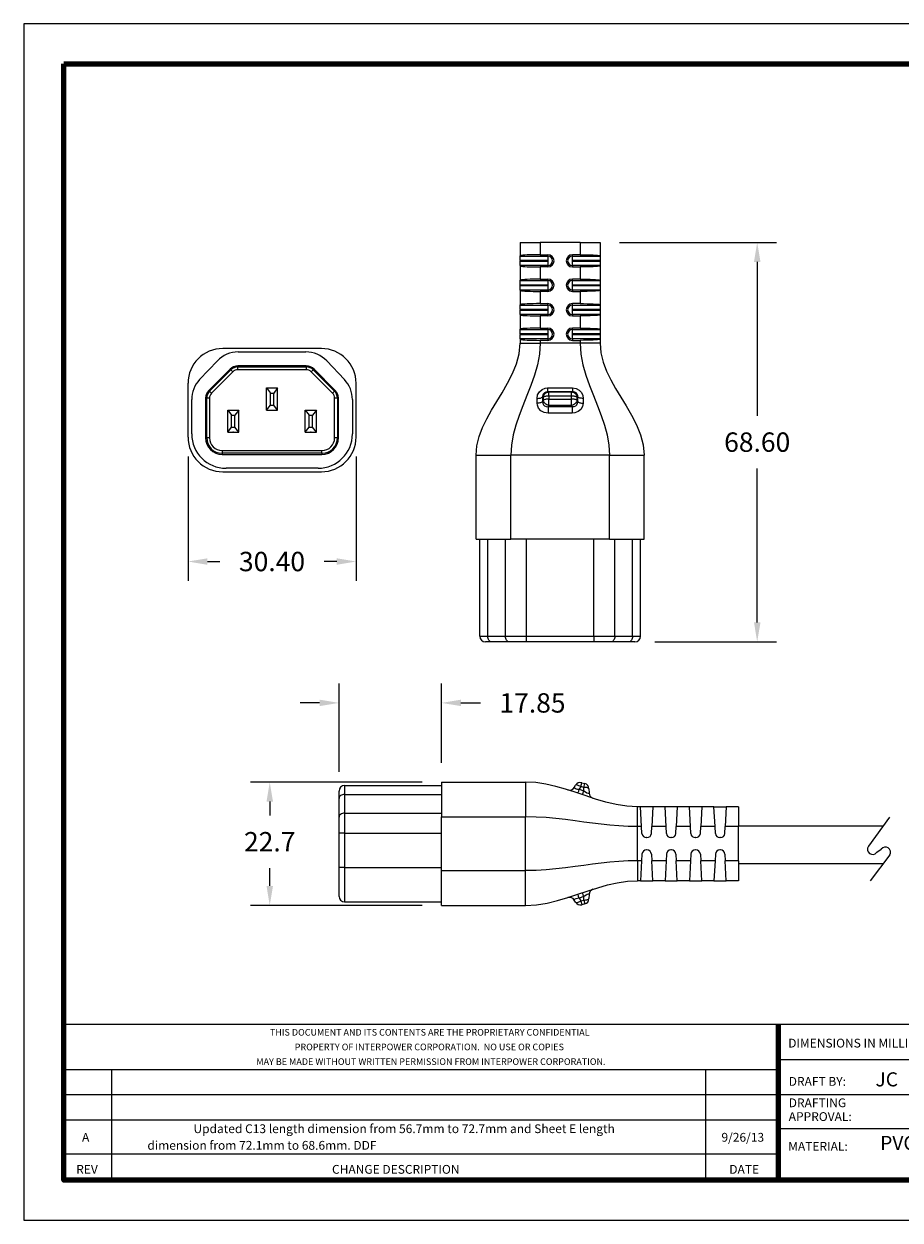
# Model space of a CAD drawing. Units: millimetres. Extents: x 364 to 643, y 89 to 304.
# Drawn here: x 364 to 522, y 89 to 304 of the extents above; entities that cross this region are included whole.
import ezdxf
from ezdxf.enums import TextEntityAlignment as Align

# ---------------------------------------------------------------- set-up
doc = ezdxf.new("R2010")
doc.units = ezdxf.units.MM
for name, color, linetype in [('DIM', 1, 'Continuous'), ('PLOT BORDER', 3, 'Continuous'), ('TEXT', 7, 'Continuous'), ('TITLE BLOCK', 4, 'Continuous'), ('TITLE BLOCK TEXT', 6, 'Continuous')]:
    doc.layers.add(name, color=color, linetype=linetype)
doc.dimstyles.new('ME10_DIM_3', dxfattribs={"dimtxt": 3.5, "dimasz": 3.5, "dimexe": 2, "dimexo": 0, "dimtad": 0, "dimtih": 1, "dimtoh": 1, "dimdsep": 46, "dimtxsty": 'Standard', "dimsah": 1, "dimcen": 0.09, "dimclrd": 7, "dimclre": 7, "dimclrt": 7, "dimadec": 0, "dimazin": 0, "dimtfac": 1, "dimtdec": 4, "dimtofl": 0, "dimtmove": 0, "dimatfit": 0, "dimfxl": 1, "dimtolj": 1, "dimtzin": 0, "dimarcsym": 0})

# ---------------------------------------------------------------- blocks, each defined once
blk = doc.blocks.new('*D7')
at = {"layer": 'Defpoints', "color": 0, "transparency": 16777216}
for p in [(439.37, 181.9), (439.37, 167.6), (420.87, 165.98)]:
    blk.add_point(p, dxfattribs=at)
at = {"layer": 'DIM', "lineweight": -2, "transparency": 16777216}
for p, q in [((420.87, 169.48), (420.87, 185.4)), ((439.37, 171.1), (439.37, 185.4)), ((417.37, 181.9), (413.87, 181.9)), ((442.87, 181.9), (446.37, 181.9))]:
    blk.add_line(p, q, dxfattribs=at)
at = {"layer": 'DIM', "transparency": 16777216}
for points in [[(417.37, 182.48), (417.37, 181.32), (420.87, 181.9)], [(442.87, 182.48), (442.87, 181.32), (439.37, 181.9)]]:
    blk.add_solid(points, dxfattribs=at)
at = {"layer": 'DIM', "transparency": 16777216, "insert": (455.78, 181.9), "char_height": 3.5, "attachment_point": 5, "rotation": 0.0001}
blk.add_mtext('\\A1;17.85', dxfattribs=at)
blk = doc.blocks.new('*D4')
at = {"layer": 'Defpoints', "color": 0, "transparency": 16777216}
for p in [(439.37, 167.6), (408.36, 145.36), (439.37, 145.36)]:
    blk.add_point(p, dxfattribs=at)
at = {"layer": 'DIM', "lineweight": -2, "transparency": 16777216}
for p, q in [((435.87, 167.6), (404.86, 167.6)), ((408.36, 164.1), (408.36, 161.59)), ((408.36, 148.86), (408.36, 152.09)), ((435.87, 145.36), (404.86, 145.36))]:
    blk.add_line(p, q, dxfattribs=at)
at = {"layer": 'DIM', "transparency": 16777216}
for points in [[(407.78, 164.1), (408.95, 164.1), (408.36, 167.6)], [(407.78, 148.86), (408.95, 148.86), (408.36, 145.36)]]:
    blk.add_solid(points, dxfattribs=at)
at = {"layer": 'DIM', "transparency": 16777216, "insert": (408.36, 156.84), "char_height": 3.5, "attachment_point": 5, "rotation": 0.0001}
blk.add_mtext('\\A1;22.7', dxfattribs=at)
blk = doc.blocks.new('*D5')
at = {"layer": 'Defpoints', "color": 0, "transparency": 16777216}
for p in [(393.61, 229.89), (423.94, 229.89), (423.94, 207.42)]:
    blk.add_point(p, dxfattribs=at)
at = {"layer": 'DIM', "lineweight": -2, "transparency": 16777216}
for p, q in [((393.61, 226.39), (393.61, 203.92)), ((423.94, 226.39), (423.94, 203.92)), ((397.11, 207.42), (399.36, 207.42)), ((420.44, 207.42), (418.19, 207.42))]:
    blk.add_line(p, q, dxfattribs=at)
at = {"layer": 'DIM', "transparency": 16777216}
for points in [[(397.11, 208), (397.11, 206.83), (393.61, 207.42)], [(420.44, 208), (420.44, 206.83), (423.94, 207.42)]]:
    blk.add_solid(points, dxfattribs=at)
at = {"layer": 'DIM', "transparency": 16777216, "insert": (408.77, 207.42), "char_height": 3.5, "attachment_point": 5, "rotation": 0.0001}
blk.add_mtext('\\A1;30.40', dxfattribs=at)
blk = doc.blocks.new('*D6')
at = {"layer": 'Defpoints', "color": 0, "transparency": 16777216}
for p in [(467.98, 265.01), (474.35, 192.93), (496.33, 192.93)]:
    blk.add_point(p, dxfattribs=at)
at = {"layer": 'DIM', "lineweight": -2, "transparency": 16777216}
for p, q in [((471.48, 265.01), (499.83, 265.01)), ((496.33, 261.51), (496.33, 233.72)), ((496.33, 196.43), (496.33, 224.22)), ((477.85, 192.93), (499.83, 192.93))]:
    blk.add_line(p, q, dxfattribs=at)
at = {"layer": 'DIM', "transparency": 16777216}
for points in [[(495.75, 261.51), (496.92, 261.51), (496.33, 265.01)], [(495.75, 196.43), (496.92, 196.43), (496.33, 192.93)]]:
    blk.add_solid(points, dxfattribs=at)
at = {"layer": 'DIM', "transparency": 16777216, "insert": (496.33, 228.97), "char_height": 3.5, "attachment_point": 5, "rotation": 0.0001}
blk.add_mtext('\\A1;68.60', dxfattribs=at)

msp = doc.modelspace()

# ---------------------------------------------------------------- linework, layer by layer
at = {"color": 7, "linetype": 'Continuous'}
for p, q in [((453.551, 265.009), (457.146, 265.009)), ((453.551, 265.009), (453.551, 262.612)), ((464.388, 265.009), (457.146, 265.009)), ((457.146, 265.009), (457.146, 262.8)), ((464.388, 265.009), (467.983, 265.009)), ((464.388, 265.009), (464.388, 262.8)), ((467.983, 265.009), (467.983, 262.612)), ((453.551, 262.548), (453.551, 262.612)), ((453.551, 262.548), (458.558, 262.548)), ((453.551, 261.741), (453.551, 262.548)), ((458.558, 261.741), (453.551, 261.741)), ((453.551, 261.741), (453.551, 261.651)), ((453.551, 260.844), (453.551, 261.651)), ((453.551, 261.651), (458.558, 261.651)), ((457.146, 262.8), (458.558, 262.8)), ((458.558, 262.548), (458.558, 262.8)), ((458.558, 262.548), (458.558, 261.741)), ((458.558, 261.651), (458.558, 260.844)), ((464.388, 262.8), (462.975, 262.8)), ((462.975, 262.548), (462.975, 262.8)), ((462.975, 262.548), (467.983, 262.548)), ((462.975, 261.741), (462.975, 262.548)), ((467.983, 261.741), (462.975, 261.741)), ((462.975, 261.651), (467.983, 261.651)), ((462.975, 260.844), (462.975, 261.651)), ((467.983, 262.548), (467.983, 262.612)), ((467.983, 262.548), (467.983, 261.741)), ((467.983, 261.741), (467.983, 261.651)), ((467.983, 261.651), (467.983, 260.844)), ((458.558, 260.844), (453.551, 260.844)), ((453.551, 260.844), (453.551, 260.78)), ((453.551, 260.78), (453.551, 258.195)), ((458.558, 260.592), (457.146, 260.592)), ((457.146, 260.592), (457.146, 258.383)), ((458.558, 260.844), (458.558, 260.592)), ((467.983, 260.844), (462.975, 260.844)), ((462.975, 260.844), (462.975, 260.592)), ((462.975, 260.592), (464.388, 260.592)), ((464.388, 260.592), (464.388, 258.383)), ((467.983, 260.844), (467.983, 260.78)), ((467.983, 260.78), (467.983, 258.195)), ((453.551, 258.131), (453.551, 258.195)), ((453.551, 258.131), (458.558, 258.131)), ((453.551, 257.324), (453.551, 258.131)), ((458.558, 257.324), (453.551, 257.324)), ((453.551, 257.324), (453.551, 257.234)), ((453.551, 257.234), (458.558, 257.234)), ((453.551, 256.427), (453.551, 257.234)), ((457.146, 258.383), (458.558, 258.383)), ((458.558, 258.131), (458.558, 258.383)), ((458.558, 258.131), (458.558, 257.324)), ((458.558, 257.234), (458.558, 256.427)), ((464.388, 258.383), (462.975, 258.383)), ((462.975, 258.131), (462.975, 258.383)), ((462.975, 258.131), (467.983, 258.131)), ((462.975, 257.324), (462.975, 258.131)), ((467.983, 257.324), (462.975, 257.324)), ((462.975, 257.234), (467.983, 257.234)), ((462.975, 256.427), (462.975, 257.234)), ((467.983, 258.131), (467.983, 258.195)), ((467.983, 258.131), (467.983, 257.324)), ((467.983, 257.324), (467.983, 257.234)), ((467.983, 257.234), (467.983, 256.427)), ((458.558, 256.427), (453.551, 256.427)), ((453.551, 256.427), (453.551, 256.363)), ((453.551, 256.363), (453.551, 253.778)), ((457.146, 256.175), (457.146, 253.966)), ((458.558, 256.175), (457.146, 256.175)), ((458.558, 256.427), (458.558, 256.175)), ((467.983, 256.427), (462.975, 256.427)), ((462.975, 256.427), (462.975, 256.175)), ((462.975, 256.175), (464.388, 256.175)), ((464.388, 256.175), (464.388, 253.966)), ((467.983, 256.427), (467.983, 256.363)), ((467.983, 256.363), (467.983, 253.778)), ((453.551, 253.715), (453.551, 253.778)), ((453.551, 253.715), (458.558, 253.715)), ((453.551, 252.907), (453.551, 253.715)), ((458.558, 252.907), (453.551, 252.907)), ((453.551, 252.907), (453.551, 252.818)), ((453.551, 252.818), (458.558, 252.818)), ((453.551, 252.01), (453.551, 252.818)), ((457.146, 253.966), (458.558, 253.966)), ((458.558, 253.715), (458.558, 253.966)), ((458.558, 253.715), (458.558, 252.907)), ((458.558, 252.818), (458.558, 252.01)), ((464.388, 253.966), (462.975, 253.966)), ((462.975, 253.715), (462.975, 253.966)), ((462.975, 253.715), (467.983, 253.715)), ((462.975, 252.907), (462.975, 253.715)), ((467.983, 252.907), (462.975, 252.907)), ((462.975, 252.818), (467.983, 252.818)), ((462.975, 252.01), (462.975, 252.818)), ((467.983, 253.715), (467.983, 253.778)), ((467.983, 253.715), (467.983, 252.907)), ((467.983, 252.907), (467.983, 252.818)), ((467.983, 252.818), (467.983, 252.01)), ((458.558, 252.01), (453.551, 252.01)), ((453.551, 252.01), (453.551, 251.946)), ((453.551, 251.946), (453.551, 249.361)), ((457.146, 251.758), (457.146, 249.55)), ((458.558, 251.758), (457.146, 251.758)), ((458.558, 252.01), (458.558, 251.758)), ((467.983, 252.01), (462.975, 252.01)), ((462.975, 252.01), (462.975, 251.758)), ((462.975, 251.758), (464.388, 251.758)), ((464.388, 251.758), (464.388, 249.55)), ((467.983, 252.01), (467.983, 251.946)), ((467.983, 251.946), (467.983, 249.361)), ((453.551, 249.298), (453.551, 249.361)), ((453.551, 249.298), (458.558, 249.298)), ((453.551, 248.49), (453.551, 249.298)), ((458.558, 248.49), (453.551, 248.49)), ((453.551, 248.49), (453.551, 248.401)), ((453.551, 248.401), (458.558, 248.401)), ((453.551, 247.593), (453.551, 248.401)), ((457.146, 249.55), (458.558, 249.55)), ((458.558, 249.298), (458.558, 249.55)), ((458.558, 249.298), (458.558, 248.49)), ((458.558, 248.401), (458.558, 247.593)), ((464.388, 249.55), (462.975, 249.55)), ((462.975, 249.298), (462.975, 249.55)), ((462.975, 249.298), (467.983, 249.298)), ((462.975, 248.49), (462.975, 249.298)), ((467.983, 248.49), (462.975, 248.49)), ((462.975, 248.401), (467.983, 248.401)), ((462.975, 247.593), (462.975, 248.401)), ((467.983, 249.298), (467.983, 249.361)), ((467.983, 249.298), (467.983, 248.49)), ((467.983, 248.49), (467.983, 248.401)), ((467.983, 248.401), (467.983, 247.593)), ((458.558, 247.593), (453.551, 247.593)), ((453.551, 247.593), (453.551, 247.53)), ((453.551, 247.53), (453.551, 246.811)), ((453.551, 246.811), (457.146, 246.811)), ((458.558, 247.341), (457.146, 247.341)), ((457.146, 247.341), (457.146, 246.811)), ((464.388, 246.811), (457.146, 246.811)), ((458.558, 247.593), (458.558, 247.341)), ((467.983, 247.593), (462.975, 247.593)), ((462.975, 247.593), (462.975, 247.341)), ((462.975, 247.341), (464.388, 247.341)), ((464.388, 247.341), (464.388, 246.811)), ((467.983, 246.811), (464.388, 246.811)), ((467.983, 247.593), (467.983, 247.53)), ((467.983, 247.53), (467.983, 246.811)), ((417.671, 245.862), (399.878, 245.862)), ((402.677, 245.241), (414.872, 245.241)), ((395.703, 240.246), (398.905, 243.621)), ((401.198, 242.146), (397.37, 238.318)), ((397.509, 238.179), (401.337, 242.007)), ((401.337, 242.007), (401.198, 242.146)), ((401.69, 241.654), (401.337, 242.007)), ((414.946, 242.728), (402.603, 242.728)), ((402.603, 242.532), (402.603, 242.728)), ((402.603, 242.532), (414.946, 242.532)), ((402.603, 242.032), (402.603, 242.532)), ((414.946, 242.032), (402.603, 242.032)), ((414.946, 242.532), (414.946, 242.728)), ((414.946, 242.532), (414.946, 242.032)), ((416.212, 242.007), (415.859, 241.654)), ((416.212, 242.007), (416.351, 242.146)), ((416.212, 242.007), (420.041, 238.179)), ((420.18, 238.318), (416.351, 242.146)), ((418.644, 243.621), (421.847, 240.246)), ((401.69, 241.654), (397.862, 237.825)), ((419.687, 237.825), (415.859, 241.654)), ((393.61, 229.888), (393.61, 239.594)), ((397.509, 238.179), (397.37, 238.318)), ((397.862, 237.825), (397.509, 238.179)), ((407.775, 234.741), (407.775, 238.741)), ((407.775, 238.741), (409.775, 238.741)), ((407.775, 238.741), (408.475, 237.816)), ((408.475, 235.666), (408.475, 237.816)), ((408.475, 237.816), (409.075, 237.816)), ((409.775, 238.741), (409.075, 237.816)), ((409.075, 235.666), (409.075, 237.816)), ((409.775, 234.741), (409.775, 238.741)), ((420.041, 238.179), (419.687, 237.825)), ((420.041, 238.179), (420.18, 238.318)), ((423.94, 229.888), (423.94, 239.594)), ((458.507, 238.745), (463.026, 238.745)), ((458.507, 238.745), (458.507, 238.046)), ((458.507, 238.046), (458.715, 238.033)), ((463.026, 238.046), (458.507, 238.046)), ((458.715, 237.283), (458.715, 238.033)), ((458.715, 238.033), (462.819, 238.033)), ((462.819, 238.033), (463.026, 238.046)), ((462.819, 237.283), (462.819, 238.033)), ((463.026, 238.745), (463.026, 238.046)), ((394.275, 230.441), (394.275, 236.667)), ((396.787, 236.913), (396.787, 229.741)), ((396.984, 236.913), (396.787, 236.913)), ((396.984, 229.741), (396.984, 236.913)), ((397.484, 236.913), (396.984, 236.913)), ((397.484, 236.913), (397.484, 229.741)), ((407.775, 234.741), (408.475, 235.666)), ((408.475, 235.666), (409.075, 235.666)), ((409.775, 234.741), (409.075, 235.666)), ((420.065, 229.741), (420.065, 236.913)), ((420.565, 236.913), (420.065, 236.913)), ((420.565, 236.913), (420.565, 229.741)), ((420.565, 236.913), (420.762, 236.913)), ((420.762, 229.741), (420.762, 236.913)), ((423.275, 236.667), (423.275, 230.441)), ((456.614, 236.004), (456.598, 236.852)), ((457.743, 237.094), (457.569, 237.105)), ((457.569, 237.105), (457.586, 236.255)), ((457.586, 236.255), (457.743, 236.548)), ((457.743, 236.548), (457.743, 237.094)), ((458.715, 235.609), (458.589, 235.373)), ((458.589, 235.373), (462.945, 235.373)), ((458.589, 235.373), (458.589, 234.202)), ((458.715, 237.283), (458.715, 236.737)), ((462.819, 237.283), (458.715, 237.283)), ((458.715, 235.609), (458.715, 236.737)), ((458.715, 236.737), (462.819, 236.737)), ((462.819, 235.609), (458.715, 235.609)), ((462.819, 236.737), (462.819, 237.283)), ((462.819, 235.609), (462.819, 236.737)), ((462.945, 235.373), (462.819, 235.609)), ((462.945, 235.373), (462.945, 234.202)), ((463.964, 237.105), (463.791, 237.094)), ((463.791, 237.094), (463.791, 236.548)), ((463.791, 236.548), (463.947, 236.255)), ((463.947, 236.255), (463.964, 237.105)), ((464.936, 236.852), (464.919, 236.004)), ((400.775, 234.741), (401.475, 233.816)), ((400.775, 230.741), (400.775, 234.741)), ((400.775, 234.741), (402.775, 234.741)), ((401.475, 233.816), (402.075, 233.816)), ((401.475, 231.666), (401.475, 233.816)), ((402.775, 234.741), (402.075, 233.816)), ((402.075, 231.666), (402.075, 233.816)), ((402.775, 230.741), (402.775, 234.741)), ((407.775, 234.741), (409.775, 234.741)), ((414.775, 234.741), (415.475, 233.816)), ((414.775, 230.741), (414.775, 234.741)), ((414.775, 234.741), (416.775, 234.741)), ((415.475, 233.816), (416.075, 233.816)), ((415.475, 231.666), (415.475, 233.816)), ((416.775, 234.741), (416.075, 233.816)), ((416.075, 231.666), (416.075, 233.816)), ((416.775, 230.741), (416.775, 234.741)), ((462.945, 234.202), (458.589, 234.202)), ((400.775, 230.741), (401.475, 231.666)), ((401.475, 231.666), (402.075, 231.666)), ((402.775, 230.741), (402.075, 231.666)), ((414.775, 230.741), (415.475, 231.666)), ((415.475, 231.666), (416.075, 231.666)), ((416.775, 230.741), (416.075, 231.666)), ((396.984, 229.741), (396.787, 229.741)), ((397.484, 229.741), (396.984, 229.741)), ((400.775, 230.741), (402.775, 230.741)), ((414.775, 230.741), (416.775, 230.741)), ((420.565, 229.741), (420.065, 229.741)), ((420.565, 229.741), (420.762, 229.741)), ((399.775, 227.451), (417.775, 227.451)), ((399.775, 227.451), (399.775, 226.951)), ((417.775, 226.951), (399.775, 226.951)), ((399.775, 226.951), (399.775, 226.754)), ((399.775, 226.754), (417.775, 226.754)), ((417.775, 226.951), (417.775, 227.451)), ((417.775, 226.951), (417.775, 226.754)), ((445.602, 226.591), (451.87, 226.591)), ((445.602, 211.426), (445.602, 226.591)), ((451.87, 211.426), (451.87, 226.591)), ((469.664, 226.591), (451.87, 226.591)), ((469.664, 211.426), (469.664, 226.591)), ((469.664, 226.591), (475.932, 226.591)), ((475.932, 211.426), (475.932, 226.591)), ((399.878, 223.62), (417.671, 223.62)), ((417.075, 224.241), (400.475, 224.241)), ((445.602, 211.426), (451.87, 211.426)), ((446.267, 193.926), (446.267, 211.426)), ((447.695, 193.926), (447.695, 211.426)), ((450.897, 193.926), (450.897, 211.426)), ((469.664, 211.426), (451.87, 211.426)), ((454.669, 193.926), (454.669, 211.426)), ((466.864, 193.926), (466.864, 211.426)), ((469.664, 211.426), (475.932, 211.426)), ((470.636, 193.926), (470.636, 211.426)), ((473.839, 193.926), (473.839, 211.426)), ((475.267, 193.926), (475.267, 211.426)), ((446.267, 193.926), (447.695, 193.926)), ((448.42, 192.926), (447.267, 192.926)), ((447.695, 193.926), (450.897, 193.926)), ((451.623, 192.926), (448.42, 192.926)), ((450.897, 193.926), (454.669, 193.926)), ((454.669, 192.926), (451.623, 192.926)), ((454.669, 193.926), (466.864, 193.926)), ((454.669, 192.926), (454.669, 193.926)), ((466.864, 192.926), (454.669, 192.926)), ((466.864, 193.926), (470.636, 193.926)), ((466.864, 193.926), (466.864, 192.926)), ((469.911, 192.926), (466.864, 192.926)), ((473.113, 192.926), (469.911, 192.926)), ((470.636, 193.926), (473.839, 193.926)), ((474.267, 192.926), (473.113, 192.926)), ((473.839, 193.926), (475.267, 193.926)), ((421.866, 166.982), (439.366, 166.982)), ((421.866, 166.982), (421.866, 165.361)), ((439.366, 167.603), (454.531, 167.603)), ((439.366, 167.603), (439.366, 161.335)), ((454.531, 167.603), (454.531, 161.335)), ((463.313, 166.652), (463.55, 167.045)), ((464.488, 166.793), (464.195, 166.306)), ((464.195, 166.306), (465.045, 166.018)), ((464.488, 166.793), (464.678, 167.501)), ((465.034, 166.647), (464.488, 166.793)), ((464.678, 167.501), (465.224, 167.355)), ((465.034, 166.647), (465.224, 167.355)), ((465.045, 166.018), (465.034, 166.647)), ((465.973, 166.396), (465.986, 165.642)), ((420.866, 164.673), (420.866, 165.982)), ((420.866, 161.298), (420.866, 164.673)), ((421.866, 165.361), (421.866, 161.987)), ((421.866, 165.361), (439.366, 165.361)), ((421.866, 161.987), (439.366, 161.987)), ((421.866, 161.987), (421.866, 158.407)), ((474.751, 159.564), (474.751, 163.159)), ((475.282, 163.159), (474.751, 163.159)), ((475.47, 159.564), (475.282, 163.159)), ((477.49, 163.159), (475.282, 163.159)), ((477.49, 163.159), (477.302, 159.564)), ((479.699, 163.159), (477.49, 163.159)), ((479.887, 159.564), (479.699, 163.159)), ((481.907, 163.159), (479.699, 163.159)), ((481.907, 163.159), (481.719, 159.564)), ((484.115, 163.159), (481.907, 163.159)), ((484.304, 159.564), (484.115, 163.159)), ((486.324, 163.159), (484.115, 163.159)), ((486.324, 163.159), (486.135, 159.564)), ((488.532, 163.159), (486.324, 163.159)), ((488.721, 159.564), (488.532, 163.159)), ((488.532, 163.159), (490.741, 163.159)), ((490.741, 163.159), (490.552, 159.564)), ((492.949, 163.159), (490.741, 163.159)), ((492.949, 163.159), (492.949, 159.564)), ((420.866, 158.407), (420.866, 161.298)), ((439.366, 161.335), (454.531, 161.335)), ((439.366, 151.629), (439.366, 161.335)), ((454.531, 151.629), (454.531, 161.335)), ((420.866, 152.182), (420.866, 158.407)), ((421.866, 158.407), (420.866, 158.407)), ((421.866, 158.407), (421.866, 152.182)), ((421.866, 158.407), (439.366, 158.407)), ((474.751, 153.4), (474.751, 159.564)), ((475.47, 159.564), (474.751, 159.564)), ((475.534, 158.353), (475.47, 159.564)), ((477.238, 158.353), (477.302, 159.564)), ((479.887, 159.564), (477.302, 159.564)), ((479.95, 158.353), (479.887, 159.564)), ((481.655, 158.353), (481.719, 159.564)), ((484.304, 159.564), (481.719, 159.564)), ((484.367, 158.353), (484.304, 159.564)), ((486.072, 158.353), (486.135, 159.564)), ((488.721, 159.564), (486.135, 159.564)), ((488.784, 158.353), (488.721, 159.564)), ((490.489, 158.353), (490.552, 159.564)), ((492.949, 159.564), (490.552, 159.564)), ((492.949, 153.4), (492.949, 159.564)), ((476.431, 157.586), (476.341, 157.586)), ((480.847, 157.586), (480.758, 157.586)), ((485.264, 157.586), (485.175, 157.586)), ((489.681, 157.586), (489.592, 157.586)), ((474.751, 153.4), (474.751, 149.805)), ((475.47, 153.4), (474.751, 153.4)), ((475.47, 153.4), (475.282, 149.805)), ((475.534, 154.611), (475.47, 153.4)), ((476.431, 155.378), (476.341, 155.378)), ((477.238, 154.611), (477.302, 153.4)), ((479.887, 153.4), (477.302, 153.4)), ((477.49, 149.805), (477.302, 153.4)), ((479.887, 153.4), (479.699, 149.805)), ((479.95, 154.611), (479.887, 153.4)), ((480.847, 155.378), (480.758, 155.378)), ((481.655, 154.611), (481.719, 153.4)), ((481.907, 149.805), (481.719, 153.4)), ((484.304, 153.4), (481.719, 153.4)), ((484.304, 153.4), (484.115, 149.805)), ((484.367, 154.611), (484.304, 153.4)), ((485.264, 155.378), (485.175, 155.378)), ((486.072, 154.611), (486.135, 153.4)), ((486.324, 149.805), (486.135, 153.4)), ((488.721, 153.4), (486.135, 153.4)), ((488.721, 153.4), (488.532, 149.805)), ((488.784, 154.611), (488.721, 153.4)), ((489.681, 155.378), (489.592, 155.378)), ((490.489, 154.611), (490.552, 153.4)), ((492.949, 153.4), (490.552, 153.4)), ((490.741, 149.805), (490.552, 153.4)), ((492.949, 153.4), (492.949, 149.805)), ((420.866, 146.982), (420.866, 152.182)), ((421.866, 152.182), (420.866, 152.182)), ((421.866, 152.182), (421.866, 145.982)), ((421.866, 152.182), (439.366, 152.182)), ((439.366, 151.629), (454.531, 151.629)), ((439.366, 145.361), (439.366, 151.629)), ((454.531, 145.361), (454.531, 151.629)), ((475.282, 149.805), (474.751, 149.805)), ((475.282, 149.805), (477.49, 149.805)), ((479.699, 149.805), (477.49, 149.805)), ((479.699, 149.805), (481.907, 149.805)), ((484.115, 149.805), (481.907, 149.805)), ((484.115, 149.805), (486.324, 149.805)), ((488.532, 149.805), (486.324, 149.805)), ((488.532, 149.805), (490.741, 149.805)), ((492.949, 149.805), (490.741, 149.805)), ((465.045, 146.946), (464.195, 146.658)), ((465.034, 146.317), (465.045, 146.946)), ((465.986, 147.322), (465.973, 146.568)), ((421.866, 145.982), (439.366, 145.982)), ((439.366, 145.361), (454.531, 145.361)), ((463.55, 145.919), (463.313, 146.312)), ((464.195, 146.658), (464.488, 146.17)), ((464.488, 146.17), (465.034, 146.317)), ((464.488, 146.17), (464.678, 145.463)), ((465.224, 145.609), (464.678, 145.463)), ((465.034, 146.317), (465.224, 145.609))]:
    msp.add_line(p, q, dxfattribs=at)
for p, q in [((520.201, 161.291), (516.391, 156.024)), ((492.949, 159.726), (518.976, 159.726)), ((517.898, 154.934), (518.711, 155.525)), ((520.242, 154.474), (516.725, 149.805)), ((492.949, 152.922), (519.073, 152.922))]:
    msp.add_line(p, q)
at = {"color": 7, "linetype": 'Continuous', "flags": 128}
for points in [[(457.146, 262.8), (456.522, 262.797), (455.916, 262.789), (455.348, 262.775), (454.835, 262.756), (454.392, 262.733), (454.033, 262.706), (453.768, 262.676), (453.605, 262.645), (453.551, 262.612)], [(464.388, 262.8), (465.012, 262.797), (465.617, 262.789), (466.185, 262.775), (466.698, 262.756), (467.142, 262.733), (467.501, 262.706), (467.766, 262.676), (467.928, 262.645), (467.983, 262.612)], [(453.551, 260.78), (453.605, 260.747), (453.768, 260.716), (454.033, 260.686), (454.392, 260.659), (454.835, 260.636), (455.348, 260.617), (455.916, 260.603), (456.522, 260.595), (457.146, 260.592)], [(467.983, 260.78), (467.928, 260.747), (467.766, 260.716), (467.501, 260.686), (467.142, 260.659), (466.698, 260.636), (466.185, 260.617), (465.617, 260.603), (465.012, 260.595), (464.388, 260.592)], [(457.146, 258.383), (456.522, 258.38), (455.916, 258.372), (455.348, 258.358), (454.835, 258.339), (454.392, 258.316), (454.033, 258.289), (453.768, 258.259), (453.605, 258.228), (453.551, 258.195)], [(464.388, 258.383), (465.012, 258.38), (465.617, 258.372), (466.185, 258.358), (466.698, 258.339), (467.142, 258.316), (467.501, 258.289), (467.766, 258.259), (467.928, 258.228), (467.983, 258.195)], [(453.551, 256.363), (453.605, 256.331), (453.768, 256.299), (454.033, 256.269), (454.392, 256.242), (454.835, 256.219), (455.348, 256.2), (455.916, 256.186), (456.522, 256.178), (457.146, 256.175)], [(467.983, 256.363), (467.928, 256.331), (467.766, 256.299), (467.501, 256.269), (467.142, 256.242), (466.698, 256.219), (466.185, 256.2), (465.617, 256.186), (465.012, 256.178), (464.388, 256.175)], [(457.146, 253.966), (456.522, 253.964), (455.916, 253.955), (455.348, 253.941), (454.835, 253.922), (454.392, 253.899), (454.033, 253.872), (453.768, 253.843), (453.605, 253.811), (453.551, 253.778)], [(464.388, 253.966), (465.012, 253.964), (465.617, 253.955), (466.185, 253.941), (466.698, 253.922), (467.142, 253.899), (467.501, 253.872), (467.766, 253.843), (467.928, 253.811), (467.983, 253.778)], [(453.551, 251.946), (453.605, 251.914), (453.768, 251.882), (454.033, 251.852), (454.392, 251.825), (454.835, 251.802), (455.348, 251.783), (455.916, 251.769), (456.522, 251.761), (457.146, 251.758)], [(467.983, 251.946), (467.928, 251.914), (467.766, 251.882), (467.501, 251.852), (467.142, 251.825), (466.698, 251.802), (466.185, 251.783), (465.617, 251.769), (465.012, 251.761), (464.388, 251.758)], [(457.146, 249.55), (456.522, 249.547), (455.916, 249.538), (455.348, 249.524), (454.835, 249.506), (454.392, 249.482), (454.033, 249.455), (453.768, 249.426), (453.605, 249.394), (453.551, 249.361)], [(464.388, 249.55), (465.012, 249.547), (465.617, 249.538), (466.185, 249.524), (466.698, 249.506), (467.142, 249.482), (467.501, 249.455), (467.766, 249.426), (467.928, 249.394), (467.983, 249.361)], [(445.602, 226.591), (445.746, 228.306), (446.147, 229.97), (446.756, 231.593), (447.523, 233.185), (448.4, 234.754), (449.338, 236.312), (450.288, 237.867), (451.289, 239.587), (452.181, 241.328), (452.899, 243.104), (453.377, 244.927), (453.551, 246.811)], [(457.146, 246.811), (457.017, 244.845), (456.663, 242.927), (456.137, 241.048), (455.489, 239.194), (454.771, 237.356), (454.035, 235.521), (453.371, 233.785), (452.779, 232.034), (452.303, 230.257), (451.985, 228.446), (451.87, 226.591)], [(453.551, 247.53), (453.605, 247.497), (453.768, 247.465), (454.033, 247.435), (454.392, 247.409), (454.835, 247.385), (455.348, 247.366), (455.916, 247.353), (456.522, 247.344), (457.146, 247.341)], [(467.983, 247.53), (467.928, 247.497), (467.766, 247.465), (467.501, 247.435), (467.142, 247.409), (466.698, 247.385), (466.185, 247.366), (465.617, 247.353), (465.012, 247.344), (464.388, 247.341)], [(464.388, 246.811), (464.517, 244.845), (464.87, 242.927), (465.397, 241.048), (466.045, 239.194), (466.762, 237.356), (467.498, 235.521), (468.163, 233.785), (468.755, 232.034), (469.231, 230.257), (469.548, 228.446), (469.664, 226.591)], [(467.983, 246.811), (468.127, 245.095), (468.528, 243.431), (469.137, 241.808), (469.904, 240.217), (470.781, 238.647), (471.719, 237.089), (472.669, 235.534), (473.67, 233.815), (474.562, 232.073), (475.28, 230.298), (475.758, 228.474), (475.932, 226.591)], [(456.598, 236.852), (456.696, 237.496), (457.019, 238.073), (457.505, 238.482), (458.082, 238.702), (458.507, 238.745)], [(458.507, 238.046), (458.208, 238.008), (457.927, 237.884), (457.734, 237.707), (457.62, 237.508), (457.564, 237.217), (457.569, 237.105)], [(457.743, 237.094), (457.774, 237.28), (457.837, 237.457), (457.931, 237.619), (458.052, 237.76), (458.197, 237.875), (458.359, 237.961), (458.534, 238.014), (458.715, 238.033)], [(462.819, 238.033), (463, 238.014), (463.174, 237.961), (463.337, 237.875), (463.481, 237.76), (463.602, 237.619), (463.696, 237.457), (463.76, 237.28), (463.791, 237.094)], [(463.026, 238.745), (463.662, 238.645), (464.227, 238.349), (464.639, 237.904), (464.879, 237.356), (464.936, 236.852)], [(463.964, 237.105), (463.944, 237.413), (463.84, 237.652), (463.647, 237.855), (463.424, 237.976), (463.175, 238.037), (463.026, 238.046)], [(456.598, 236.852), (456.76, 236.859), (456.919, 236.875), (457.068, 236.898), (457.206, 236.928), (457.328, 236.965), (457.431, 237.008), (457.512, 237.055), (457.569, 237.105)], [(457.586, 236.255), (457.529, 236.205), (457.448, 236.158), (457.345, 236.116), (457.223, 236.079), (457.085, 236.049), (456.935, 236.026), (456.777, 236.011), (456.614, 236.004)], [(458.589, 234.202), (457.912, 234.309), (457.311, 234.627), (456.883, 235.099), (456.654, 235.66), (456.614, 236.004)], [(457.586, 236.255), (457.623, 235.951), (457.761, 235.681), (457.969, 235.494), (458.221, 235.391), (458.516, 235.366), (458.589, 235.373)], [(458.715, 237.283), (458.552, 237.28), (458.394, 237.27), (458.244, 237.253), (458.106, 237.231), (457.985, 237.203), (457.882, 237.17), (457.8, 237.133), (457.743, 237.094)], [(458.715, 236.737), (458.552, 236.734), (458.394, 236.724), (458.244, 236.707), (458.106, 236.685), (457.985, 236.657), (457.882, 236.624), (457.8, 236.587), (457.743, 236.548)], [(458.715, 235.609), (458.534, 235.65), (458.359, 235.719), (458.197, 235.815), (458.052, 235.934), (457.931, 236.072), (457.837, 236.223), (457.774, 236.384), (457.743, 236.548)], [(463.791, 237.094), (463.733, 237.133), (463.652, 237.17), (463.549, 237.203), (463.427, 237.231), (463.289, 237.253), (463.139, 237.27), (462.981, 237.28), (462.819, 237.283)], [(463.791, 236.548), (463.733, 236.587), (463.652, 236.624), (463.549, 236.657), (463.427, 236.685), (463.289, 236.707), (463.139, 236.724), (462.981, 236.734), (462.819, 236.737)], [(463.791, 236.548), (463.76, 236.384), (463.696, 236.223), (463.602, 236.072), (463.481, 235.934), (463.337, 235.815), (463.174, 235.719), (463, 235.65), (462.819, 235.609)], [(462.945, 235.373), (463.285, 235.385), (463.599, 235.517), (463.807, 235.729), (463.918, 235.978), (463.947, 236.255)], [(464.919, 236.004), (464.801, 235.399), (464.476, 234.864), (463.993, 234.473), (463.399, 234.249), (462.945, 234.202)], [(463.947, 236.255), (464.005, 236.205), (464.086, 236.158), (464.189, 236.116), (464.311, 236.079), (464.448, 236.049), (464.598, 236.026), (464.757, 236.011), (464.919, 236.004)], [(464.936, 236.852), (464.773, 236.859), (464.615, 236.875), (464.465, 236.898), (464.327, 236.928), (464.205, 236.965), (464.103, 237.008), (464.021, 237.055), (463.964, 237.105)], [(448.42, 192.926), (448.279, 192.945), (448.143, 193.002), (448.017, 193.094), (447.907, 193.219), (447.817, 193.37), (447.75, 193.543), (447.709, 193.731), (447.695, 193.926)], [(451.623, 192.926), (451.481, 192.945), (451.345, 193.002), (451.22, 193.094), (451.11, 193.219), (451.019, 193.37), (450.952, 193.543), (450.911, 193.731), (450.897, 193.926)], [(470.636, 193.926), (470.622, 193.731), (470.581, 193.543), (470.514, 193.37), (470.424, 193.219), (470.314, 193.094), (470.189, 193.002), (470.052, 192.945), (469.911, 192.926)], [(473.839, 193.926), (473.825, 193.731), (473.783, 193.543), (473.716, 193.37), (473.626, 193.219), (473.516, 193.094), (473.391, 193.002), (473.255, 192.945), (473.113, 192.926)], [(474.751, 163.159), (472.785, 163.268), (470.868, 163.565), (468.988, 164.009), (467.135, 164.554), (465.296, 165.159), (463.462, 165.779), (461.726, 166.339), (459.974, 166.837), (458.197, 167.238), (456.386, 167.506), (454.531, 167.603)], [(463.313, 166.652), (463.325, 166.576), (463.457, 166.49), (463.669, 166.415), (463.919, 166.354), (464.195, 166.306)], [(464.488, 166.793), (464.325, 166.882), (464.164, 166.958), (464.012, 167.019), (463.875, 167.063), (463.756, 167.088), (463.66, 167.093), (463.59, 167.079), (463.55, 167.045)], [(464.195, 166.306), (464.145, 166.161), (464.099, 166.028), (464.056, 165.908), (464.02, 165.806), (463.989, 165.724), (463.966, 165.665), (463.951, 165.628), (463.944, 165.617)], [(465.973, 166.396), (465.955, 166.445), (465.902, 166.492), (465.816, 166.536), (465.7, 166.574), (465.559, 166.604), (465.397, 166.628), (465.22, 166.642), (465.034, 166.647)], [(421.866, 165.361), (421.671, 165.348), (421.483, 165.309), (421.311, 165.245), (421.159, 165.16), (421.035, 165.056), (420.942, 164.936), (420.885, 164.807), (420.866, 164.673)], [(464.793, 165.329), (464.8, 165.341), (464.815, 165.377), (464.838, 165.437), (464.869, 165.519), (464.906, 165.621), (464.948, 165.74), (464.995, 165.873), (465.045, 166.018)], [(465.045, 166.018), (465.353, 165.824), (465.592, 165.696), (465.795, 165.614), (465.917, 165.591), (465.978, 165.612), (465.986, 165.642)], [(421.866, 161.987), (421.671, 161.974), (421.483, 161.934), (421.311, 161.871), (421.159, 161.785), (421.035, 161.681), (420.942, 161.562), (420.885, 161.433), (420.866, 161.298)], [(474.751, 159.564), (473.036, 159.596), (471.372, 159.685), (469.749, 159.821), (468.157, 159.992), (466.587, 160.187), (465.03, 160.396), (463.475, 160.608), (461.755, 160.831), (460.014, 161.03), (458.238, 161.189), (456.415, 161.296), (454.531, 161.335)], [(474.751, 153.4), (473.036, 153.368), (471.372, 153.279), (469.749, 153.143), (468.157, 152.972), (466.587, 152.777), (465.03, 152.568), (463.475, 152.356), (461.755, 152.133), (460.014, 151.934), (458.238, 151.774), (456.415, 151.668), (454.531, 151.629)], [(454.531, 145.361), (456.497, 145.47), (458.414, 145.768), (460.294, 146.211), (462.148, 146.757), (463.986, 147.361), (465.82, 147.981), (467.556, 148.541), (469.308, 149.04), (471.085, 149.441), (472.896, 149.708), (474.751, 149.805)], [(464.195, 146.658), (464.145, 146.803), (464.099, 146.936), (464.056, 147.056), (464.02, 147.158), (463.989, 147.24), (463.966, 147.299), (463.951, 147.336), (463.944, 147.347)], [(465.045, 146.946), (464.995, 147.091), (464.948, 147.224), (464.906, 147.343), (464.869, 147.445), (464.838, 147.527), (464.815, 147.587), (464.8, 147.623), (464.793, 147.635)], [(465.986, 147.322), (465.949, 147.369), (465.824, 147.358), (465.648, 147.293), (465.448, 147.194), (465.158, 147.02), (465.045, 146.946)], [(464.195, 146.658), (463.892, 146.604), (463.621, 146.535), (463.435, 146.464), (463.331, 146.395), (463.307, 146.327), (463.313, 146.312)], [(463.55, 145.919), (463.59, 145.885), (463.66, 145.871), (463.756, 145.876), (463.875, 145.901), (464.012, 145.945), (464.164, 146.006), (464.325, 146.082), (464.488, 146.17)], [(465.034, 146.317), (465.22, 146.322), (465.397, 146.336), (465.559, 146.359), (465.7, 146.39), (465.816, 146.428), (465.902, 146.471), (465.955, 146.519), (465.973, 146.568)]]:
    msp.add_lwpolyline(points, dxfattribs=at)
at = {"color": 7, "linetype": 'Continuous'}
for centre, radius, start, end in [((458.558, 261.696), 1.104, 270, 90), ((458.558, 261.696), 0.852, 270, 90), ((458.558, 261.696), 0.0447, 270, 90), ((462.975, 261.696), 1.104, 90, 270), ((462.975, 261.696), 0.852, 90, 270), ((462.975, 261.696), 0.0447, 90, 270), ((458.558, 257.279), 1.104, 270, 90), ((458.558, 257.279), 0.852, 270, 90), ((458.558, 257.279), 0.0447, 270, 90), ((462.975, 257.279), 1.104, 90, 270), ((462.975, 257.279), 0.852, 90, 270), ((462.975, 257.279), 0.0447, 90, 270), ((458.558, 252.862), 1.104, 270, 90), ((458.558, 252.862), 0.852, 270, 90), ((458.558, 252.862), 0.0447, 270, 90), ((462.975, 252.862), 1.104, 90, 270), ((462.975, 252.862), 0.852, 90, 270), ((462.975, 252.862), 0.0447, 90, 270), ((458.558, 248.445), 1.104, 270, 90), ((458.558, 248.445), 0.852, 270, 90), ((458.558, 248.445), 0.0447, 270, 90), ((462.975, 248.445), 1.104, 90, 270), ((462.975, 248.445), 0.852, 90, 270), ((462.975, 248.445), 0.0447, 90, 270), ((399.878, 239.594), 6.268, 90, 180), ((402.677, 240.041), 5.2, 90, 136.5), ((414.872, 240.041), 5.2, 43.5, 90), ((417.671, 239.594), 6.268, 0, 90), ((402.603, 240.741), 1.987, 90, 135), ((402.603, 240.741), 1.79, 90, 135), ((402.603, 240.741), 1.291, 90, 135), ((414.946, 240.741), 1.987, 45, 90), ((414.946, 240.741), 1.79, 45, 90), ((414.946, 240.741), 1.291, 45, 90), ((399.475, 236.667), 5.2, 136.5, 180), ((418.075, 236.667), 5.2, 0, 43.5), ((398.775, 236.913), 1.987, 135, 180), ((398.775, 236.913), 1.79, 135, 180), ((398.775, 236.913), 1.291, 135, 180), ((418.775, 236.913), 1.291, 0, 45), ((418.775, 236.913), 1.79, 0, 45), ((418.775, 236.913), 1.987, 0, 45), ((399.878, 229.888), 6.268, 180, 270), ((400.475, 230.441), 6.2, 180, 270), ((399.775, 229.741), 2.987, 180, 270), ((399.775, 229.741), 2.79, 180, 270), ((399.775, 229.741), 2.291, 180, 270), ((417.075, 230.441), 6.2, 270, 0), ((417.671, 229.888), 6.268, 270, 0), ((417.775, 229.741), 2.291, 270, 0), ((417.775, 229.741), 2.79, 270, 0), ((417.775, 229.741), 2.987, 270, 0), ((447.267, 193.926), 1, 180, 270), ((474.267, 193.926), 1, 270, 0), ((421.866, 165.982), 1, 90, 180), ((462.447, 167.173), 1.011, 252.48126, 329), ((464.416, 166.524), 1.011, 75, 149), ((464.962, 166.378), 1.011, 1, 75), ((466.997, 165.66), 1.011, 181, 252.07787), ((476.341, 158.395), 0.809, 183, 270), ((476.431, 158.395), 0.809, 270, 357), ((480.758, 158.395), 0.809, 183, 270), ((480.847, 158.395), 0.809, 270, 357), ((485.175, 158.395), 0.809, 183, 270), ((485.264, 158.395), 0.809, 270, 357), ((489.592, 158.395), 0.809, 183, 270), ((489.681, 158.395), 0.809, 270, 357), ((476.341, 154.569), 0.809, 90, 177), ((476.431, 154.569), 0.809, 3, 90), ((480.758, 154.569), 0.809, 90, 177), ((480.847, 154.569), 0.809, 3, 90), ((485.175, 154.569), 0.809, 90, 177), ((485.264, 154.569), 0.809, 3, 90), ((489.592, 154.569), 0.809, 90, 177), ((489.681, 154.569), 0.809, 3, 90), ((421.866, 146.982), 1, 180, 270), ((466.997, 147.304), 1.011, 107.92213, 179), ((462.447, 145.791), 1.011, 31, 107.51874), ((464.416, 146.44), 1.011, 211, 285), ((464.962, 146.586), 1.011, 285, 359)]:
    msp.add_arc(centre, radius, start, end, dxfattribs=at)
for centre, start, end in [((517.145, 155.479), 144.11875, 324.11875), ((519.452, 154.963), 328.26148, 142.81954)]:
    msp.add_arc(centre, 0.93, start, end)
at = {"color": 255}
for p in [(401.775, 230.741), (415.775, 230.741)]:
    msp.add_point(p, dxfattribs=at)
at = {"layer": 'PLOT BORDER'}
for p, q in [((364, 304.454), (364, 88.554)), ((643.4, 304.454), (364, 304.454)), ((364, 88.554), (643.4, 88.554))]:
    msp.add_line(p, q, dxfattribs=at)
at = {"layer": 'TITLE BLOCK'}
for p, q in [((371.199, 123.932), (636.2, 123.932)), ((500.1, 117.557), (569.95, 117.557)), ((371.199, 115.758), (500.1, 115.758)), ((379.878, 95.753), (379.878, 115.758)), ((487.075, 95.753), (487.075, 115.758)), ((371.199, 111.194), (500.1, 111.194)), ((371.199, 111.194), (500.1, 111.194)), ((500.1, 111.194), (569.95, 111.194)), ((371.199, 106.63), (500.1, 106.63)), ((500.1, 105.08), (636.2, 105.08)), ((371.199, 100.516), (500.1, 100.516))]:
    msp.add_line(p, q, dxfattribs=at)
at = {"layer": 'TITLE BLOCK', "lineweight": 100}
msp.add_line((500.1, 123.932), (500.1, 95.753), dxfattribs=at)
msp.add_lwpolyline([(371.199, 297.254), (636.2, 297.254), (636.2, 95.753), (371.199, 95.753)], close=True, dxfattribs=at)

# ---------------------------------------------------------------- texts
at = {"layer": 'TEXT'}
for s, p in [('JC', (517.67, 112.684)), ('PVC', (518.522, 101.198))]:
    msp.add_text(s, height=2.54, dxfattribs=at).set_placement(p)
at = {"layer": 'TITLE BLOCK TEXT'}
for s, height, p in [('THIS DOCUMENT AND ITS CONTENTS ARE THE PROPRIETARY CONFIDENTIAL', 1.19063, (437.231, 121.849)), ('PROPERTY OF INTERPOWER CORPORATION.  NO USE OR COPIES', 1.19063, (437.16, 119.204)), ('MAY BE MADE WITHOUT WRITTEN PERMISSION FROM INTERPOWER CORPORATION.', 1.19063, (437.44, 116.558)), ('Updated C13 length dimension from 56.7mm to 72.7mm and Sheet E length', 1.5875, (432.62, 104.251)), ('A', 1.587, (375.142, 102.7)), ('9/26/13', 1.5875, (493.727, 102.7)), ('dimension from 72.1mm to 68.6mm. DDF', 1.5875, (406.956, 101.251)), ('REV', 1.5875, (375.381, 96.916)), ('DATE', 1.5875, (493.978, 96.916))]:
    msp.add_text(s, height=height, dxfattribs=at).set_placement(p, align=Align.CENTER)
for s, p in [('DIMENSIONS IN MILLIMETERS', (501.922, 119.699)), ('DRAFT BY:', (502.014, 112.791)), ('DRAFTING', (502.014, 108.926)), ('APPROVAL:', (502.014, 106.441)), ('MATERIAL:', (501.922, 101.069)), ('CHANGE DESCRIPTION', (419.595, 96.916))]:
    msp.add_text(s, height=1.5875, dxfattribs=at).set_placement(p)

# ---------------------------------------------------------------- dimensions: what is measured, and where the dimension line sits
at = {"layer": 'DIM'}
for base, p1, p2, text, picture, middle in [((496.332, 192.93), (467.983, 265.009), (474.355, 192.93), '68.60', '*D6', (496.332, 228.969)), ((408.363, 145.361), (439.366, 167.603), (439.366, 145.361), '22.7', '*D4', (408.363, 156.843))]:
    dim = msp.add_linear_dim(base=base, p1=p1, p2=p2, angle=90, text=text, dimstyle='ME10_DIM_3', override={"dimexe": 3.5, "dimexo": 3.5, "dimgap": 3, "dimclrd": 256, "dimclre": 256, "dimclrt": 256}, dxfattribs=at)
    dim.commit()
    dim.dimension.update_dxf_attribs({"geometry": picture, "text_midpoint": middle, "dimtype": 160, "text_rotation": 0.00014})
dim = msp.add_linear_dim(base=(423.94, 207.417), p1=(393.61, 229.888), p2=(423.94, 229.888), text='30.40', dimstyle='ME10_DIM_3', override={"dimexe": 3.5, "dimexo": 3.5, "dimgap": 3, "dimclrd": 256, "dimclre": 256, "dimclrt": 256}, dxfattribs=at)
dim.commit()
dim.dimension.update_dxf_attribs({"geometry": '*D5', "text_midpoint": (408.775, 207.417), "dimtype": 160, "text_rotation": 0.00014})
dim = msp.add_linear_dim(base=(439.366, 181.9), p1=(420.866, 165.982), p2=(439.366, 167.603), text='17.85', dimstyle='ME10_DIM_3', override={"dimexe": 3.5, "dimexo": 3.5, "dimgap": 3, "dimclrd": 256, "dimclre": 256, "dimclrt": 256}, dxfattribs=at)
dim.commit()
dim.dimension.update_dxf_attribs({"geometry": '*D7', "text_midpoint": (455.783, 181.9), "text_rotation": 0.00014})

doc.saveas('drawing.dxf')
